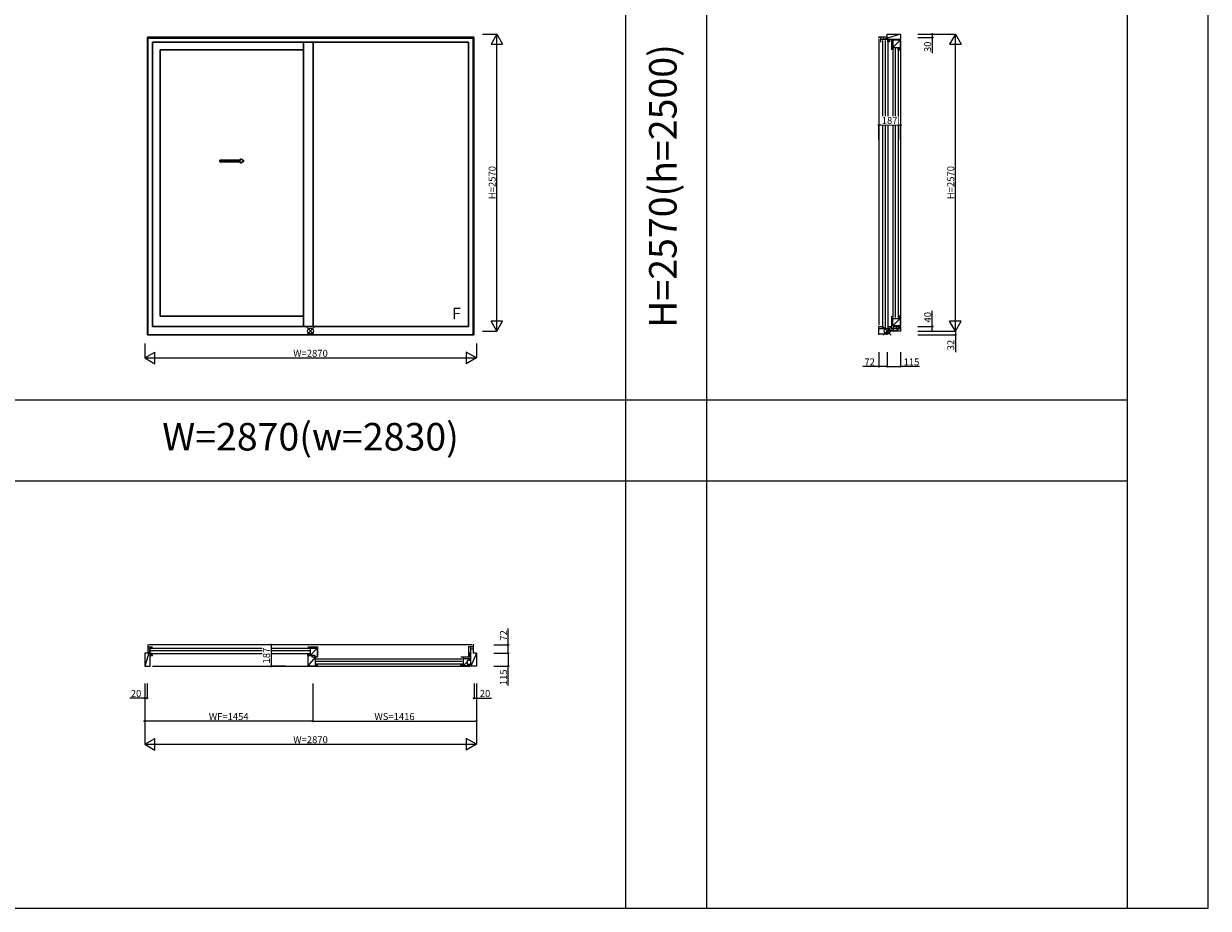
# Model space of a CAD drawing. Extents: x 0 to 38500, y 0 to 28000.
# Drawn here: x 28248 to 38500, y 0 to 7655 of the extents above; entities that cross this region are included whole.
import ezdxf
from ezdxf.enums import TextEntityAlignment as Align

# ---------------------------------------------------------------- set-up
doc = ezdxf.new("R2010")
doc.units = 0
doc.layers.get('0').update_dxf_attribs({"linetype": 'CONTINUOUS'})
doc.layers.add('YKK_A1', color=4, linetype='CONTINUOUS', lineweight=30)
for name, color, linetype in [('YKK_B1', 4, 'CONTINUOUS'), ('YKK_C1', 4, 'CONTINUOUS'), ('YKK_F1', 7, 'CONTINUOUS'), ('YKK_IN', 1, 'CONTINUOUS'), ('YKK_N1', 2, 'CONTINUOUS')]:
    doc.layers.add(name, color=color, linetype=linetype)
doc.styles.add('EXTFONT', font='txt.shx', dxfattribs={"height": 60, "bigfont": 'EXTFONT'})

# ---------------------------------------------------------------- blocks, each defined once
blk = doc.blocks.new('_Small')
at = {"color": 0, "linetype": 'ByBlock', "lineweight": -2}
blk.add_circle((0, 0), 0.25, dxfattribs=at)

msp = doc.modelspace()

# ---------------------------------------------------------------- linework, layer by layer
at = {"layer": 'YKK_A1'}
for p, q in [((32142, 7539), (29318, 7539)), ((29318, 4963), (29318, 7539)), ((29322, 4963), (29322, 7539)), ((32138, 7530), (29322, 7530)), ((32098, 7495), (29362, 7495)), ((29362, 5035), (29362, 7495)), ((30669, 5035), (30669, 7495)), ((30753, 5035), (30753, 7495)), ((32098, 5035), (32098, 7495)), ((32138, 4963), (32138, 7539)), ((32142, 4963), (32142, 7539)), ((29430, 7428), (30669, 7428)), ((29430, 7428), (29430, 5125)), ((29944, 6474), (30125, 6474)), ((29944, 6459), (29944, 6474)), ((29944, 6459), (30125, 6459)), ((30125, 6474), (30125, 6487)), ((30125, 6487), (30155, 6467)), ((30125, 6447), (30155, 6467)), ((30125, 6447), (30125, 6459)), ((32098, 5035), (29362, 5035)), ((29430, 5125), (30669, 5125)), ((32142, 4963), (29318, 4963))]:
    msp.add_line(p, q, dxfattribs=at)
at = {"layer": 'YKK_B1'}
for p, q in [((29318, 2281), (29322, 2281)), ((29322, 2281), (29322, 2209)), ((29322, 2263), (29362, 2263)), ((32128, 2281), (29332, 2281)), ((29342, 2094), (29342, 2263)), ((30707, 2263), (30791, 2263)), ((30727, 2263), (30727, 2188)), ((30791, 2263), (30791, 2179)), ((32138, 2263), (32098, 2263)), ((32098, 2263), (32098, 2179)), ((32118, 2094), (32118, 2263)), ((32142, 2281), (32138, 2281)), ((32138, 2281), (32138, 2209)), ((29342, 2244), (29295, 2094)), ((29322, 2209), (29295, 2209)), ((29295, 2209), (29295, 2094)), ((29322, 2244), (29342, 2244)), ((29362, 2205), (29342, 2205)), ((29362, 2205), (29342, 2188)), ((29342, 2188), (29362, 2188)), ((29349, 2250), (30720, 2250)), ((30720, 2228), (29349, 2228)), ((29349, 2205), (30720, 2205)), ((29362, 2188), (29362, 2205)), ((30707, 2188), (30707, 2205)), ((30707, 2205), (30727, 2205)), ((30727, 2205), (30707, 2188)), ((30770, 2188), (30707, 2188)), ((30744, 2185), (30707, 2185)), ((30707, 2185), (30707, 2098)), ((30771, 2173), (30707, 2098)), ((30727, 2251), (30786, 2251)), ((30786, 2251), (30727, 2188)), ((30744, 2173), (30744, 2185)), ((30791, 2173), (30744, 2173)), ((30770, 2179), (30770, 2188)), ((30770, 2179), (30786, 2179)), ((30771, 2173), (30771, 2098)), ((30778, 2160), (32043, 2160)), ((30786, 2251), (30786, 2179)), ((32114, 2173), (32030, 2173)), ((32050, 2173), (32050, 2098)), ((32050, 2161), (32114, 2161)), ((32114, 2161), (32098, 2145)), ((32118, 2209), (32103, 2209)), ((32103, 2209), (32103, 2179)), ((32118, 2209), (32103, 2179)), ((32103, 2179), (32118, 2179)), ((32114, 2173), (32114, 2145)), ((32118, 2244), (32138, 2244)), ((32165, 2209), (32118, 2094)), ((32165, 2209), (32138, 2209)), ((32165, 2209), (32165, 2094)), ((29295, 2094), (29342, 2094)), ((29362, 2094), (32108, 2094)), ((30707, 2098), (30791, 2098)), ((30771, 2114), (30791, 2114)), ((30791, 2114), (30771, 2098)), ((32043, 2137), (30778, 2137)), ((30778, 2115), (32043, 2115)), ((30791, 2098), (30791, 2114)), ((32030, 2098), (32030, 2114)), ((32050, 2114), (32030, 2114)), ((32050, 2114), (32030, 2098)), ((32114, 2098), (32030, 2098)), ((32086, 2133), (32050, 2098)), ((32114, 2145), (32086, 2145)), ((32086, 2145), (32086, 2114)), ((32086, 2114), (32114, 2114)), ((32114, 2114), (32114, 2098)), ((32165, 2094), (32118, 2094))]:
    msp.add_line(p, q, dxfattribs=at)
at = {"layer": 'YKK_C1'}
for p, q in [((35649, 7530), (35649, 7539)), ((35721, 7539), (35649, 7539)), ((35649, 7520), (35649, 5045)), ((35666, 7495), (35666, 7539)), ((35836, 7518), (35666, 7518)), ((35680, 7511), (35680, 5022)), ((35836, 7565), (35686, 7518)), ((35686, 7539), (35686, 7518)), ((35702, 7511), (35702, 5022)), ((35721, 7539), (35721, 7565)), ((35721, 7565), (35836, 7565)), ((35725, 7511), (35725, 5022)), ((35726, 7498), (35726, 7518)), ((35726, 7518), (35742, 7498)), ((35742, 7518), (35726, 7498)), ((35742, 7498), (35726, 7498)), ((35742, 7518), (35742, 7498)), ((35832, 7512), (35757, 7512)), ((35757, 7512), (35757, 7428)), ((35769, 7512), (35769, 7448)), ((35832, 7512), (35769, 7448)), ((35832, 7512), (35832, 7428)), ((35836, 7565), (35836, 7518)), ((35836, 7508), (35836, 5045)), ((35757, 7448), (35832, 7448)), ((35770, 7441), (35770, 5112)), ((35792, 5112), (35792, 7441)), ((35815, 7428), (35815, 7448)), ((35832, 7448), (35815, 7428)), ((35815, 7441), (35815, 5112)), ((35815, 7428), (35832, 7428)), ((35649, 4963), (35649, 5035)), ((35649, 5035), (35677, 5035)), ((35677, 5035), (35677, 5014)), ((35730, 4995), (35730, 5035)), ((35730, 5035), (35751, 5035)), ((35751, 5035), (35751, 5020)), ((35757, 5125), (35757, 5024)), ((35757, 5105), (35832, 5105)), ((35769, 5041), (35769, 5105)), ((35769, 5041), (35832, 5105)), ((35832, 5041), (35769, 5041)), ((35777, 4995), (35777, 5035)), ((35836, 5035), (35777, 5035)), ((35802, 5017), (35802, 5035)), ((35802, 5017), (35836, 5035)), ((35832, 5125), (35815, 5125)), ((35815, 5125), (35815, 5105)), ((35832, 5125), (35815, 5105)), ((35832, 5125), (35832, 5041)), ((35836, 5035), (35836, 4995)), ((35730, 5014), (35649, 5014)), ((35649, 4970), (35721, 4970)), ((35721, 4963), (35721, 4995)), ((35836, 4995), (35721, 4995)), ((35737, 4998), (35746, 5006)), ((35737, 4995), (35737, 5006)), ((35737, 5006), (35777, 5006)), ((35740, 4995), (35751, 5006)), ((35746, 4995), (35757, 5006)), ((35751, 5020), (35777, 5020)), ((35752, 4995), (35763, 5006)), ((35755, 4995), (35755, 5006)), ((35757, 4995), (35768, 5006)), ((35763, 4995), (35774, 5006)), ((35769, 4995), (35777, 5003)), ((35774, 4995), (35777, 4998)), ((35836, 5017), (35777, 5017)), ((35836, 5017), (35777, 4995))]:
    msp.add_line(p, q, dxfattribs=at)
at = {"layer": 'YKK_F1', "color": 7}
for p, q in [((38500, 0), (38500, 28000)), ((33460, 0), (33460, 27300)), ((34160, 0), (34160, 27300)), ((37800, 0), (37800, 27300)), ((0, 4400), (37800, 4400)), ((0, 3700), (37800, 3700)), ((0, 0), (38500, 0))]:
    msp.add_line(p, q, dxfattribs=at)
at = {"layer": 'YKK_IN'}
for p, q in [((30695, 4960), (30765, 5031)), ((30695, 5031), (30765, 4960)), ((35756, 5031), (35686, 4960)), ((35756, 4960), (35686, 5031))]:
    msp.add_line(p, q, dxfattribs=at)
for centre in [(30730, 4995), (35721, 4995)]:
    msp.add_circle(centre, 25, dxfattribs=at)
at = {"layer": 'YKK_N1'}
for p, q in [((32217, 7565, 0), (32342, 7565, 0)), ((32342, 4995, 0), (32342, 7565, 0)), ((35986, 7565), (36311, 7565)), ((35986, 7535), (36111, 7535)), ((36111, 7565), (36111, 7535)), ((36111, 7535), (36111, 7400)), ((36311, 4995), (36311, 7565)), ((35649, 6653), (35649, 6778)), ((35836, 6778), (35649, 6778)), ((35836, 6653), (35836, 6778)), ((36111, 5035), (36111, 5170)), ((35986, 5035), (36111, 5035)), ((36111, 4995), (36111, 5035)), ((32217, 4995, 0), (32342, 4995, 0)), ((35986, 4995), (36311, 4995)), ((35986, 4963), (36311, 4963)), ((36311, 4995), (36311, 4963)), ((36311, 4963), (36311, 4814)), ((29295, 4888), (29295, 4763)), ((32165, 4888), (32165, 4763)), ((29295, 4763), (32165, 4763)), ((35649, 4813), (35649, 4688)), ((35721, 4813), (35721, 4688)), ((35836, 4813), (35836, 4688)), ((35649, 4688), (35509, 4688)), ((35721, 4688), (35649, 4688)), ((35721, 4688), (35836, 4688)), ((36001, 4688), (35836, 4688)), ((32440, 2281), (32440, 2421)), ((30513, 2281), (30388, 2281)), ((30388, 2281), (30388, 2094)), ((32315, 2281), (32440, 2281)), ((32440, 2209), (32440, 2281)), ((32315, 2209), (32440, 2209)), ((32440, 2209), (32440, 2094)), ((30513, 2094), (30388, 2094)), ((32315, 2094), (32440, 2094)), ((32440, 1929), (32440, 2094)), ((29295, 1944), (29295, 1419)), ((29315, 1944), (29315, 1819)), ((30749, 1944), (30749, 1619)), ((32145, 1944), (32145, 1819)), ((32165, 1944), (32165, 1419)), ((29295, 1819), (29165, 1819)), ((29315, 1819), (29295, 1819)), ((32145, 1819), (32165, 1819)), ((32165, 1819), (32295, 1819)), ((30749, 1619), (29295, 1619)), ((30749, 1619), (32165, 1619)), ((29295, 1419), (32165, 1419))]:
    msp.add_line(p, q, dxfattribs=at)
at = {"layer": 'YKK_N1', "lineweight": -2}
for p, q in [((32342, 7565, 0), (32292, 7479, 0)), ((32342, 7565, 0), (32392, 7479, 0)), ((36311, 7565), (36261, 7479)), ((36311, 7565), (36361, 7479)), ((32292, 7479, 0), (32392, 7479, 0)), ((36261, 7479), (36361, 7479)), ((32342, 4995, 0), (32292, 5082, 0)), ((32392, 5082, 0), (32292, 5082, 0)), ((32342, 4995, 0), (32392, 5082, 0)), ((36311, 4995), (36261, 5082)), ((36361, 5082), (36261, 5082)), ((36311, 4995), (36361, 5082)), ((29295, 4763), (29382, 4813)), ((29295, 4763), (29382, 4713)), ((29382, 4713), (29382, 4813)), ((32165, 4763), (32078, 4813)), ((32078, 4813), (32078, 4713)), ((32165, 4763), (32078, 4713)), ((29295, 1419), (29382, 1469)), ((29382, 1369), (29382, 1469)), ((32165, 1419), (32078, 1469)), ((32078, 1469), (32078, 1369)), ((29295, 1419), (29382, 1369)), ((32165, 1419), (32078, 1369))]:
    msp.add_line(p, q, dxfattribs=at)

# ---------------------------------------------------------------- block references
at = {"layer": 'YKK_N1', "xscale": 20, "yscale": 20, "zscale": 20}
for p, rotation in [((36111, 7565), 90), ((36111, 7535), 270), ((35649, 6778), 180), ((36111, 5035), 90), ((36111, 4995), 270), ((36311, 4963), 270), ((35649, 4688), 180), ((30388, 2281), 90), ((32440, 2281), 90), ((32440, 2209), 270), ((30388, 2094), 270), ((32440, 2094), 270), ((29295, 1819), 180), ((32145, 1819), 180), ((29295, 1619), 180), ((30749, 1619), 180)]:
    msp.add_blockref('_Small', p, dxfattribs=dict(at, rotation=rotation))
for p in [(35836, 6778), (35721, 4688), (35836, 4688), (29315, 1819), (32165, 1819), (32165, 1619)]:
    msp.add_blockref('_Small', p, dxfattribs=at)

# ---------------------------------------------------------------- texts
at = {"color": 3, "style": 'EXTFONT'}
msp.add_text('H=2570(h=2500)', height=238, rotation=90, dxfattribs=at).set_placement((33810, 6250), align=Align.MIDDLE)
msp.add_text('W=2870(w=2830)', height=238, dxfattribs=at).set_placement((30730, 4050), align=Align.MIDDLE)
at = {"layer": 'YKK_A1'}
msp.add_text('F', height=100, dxfattribs=at).set_placement((31955, 5097))
at = {"layer": 'YKK_N1', "char_height": 60, "attachment_point": 5, "rotation": 90}
for s, insert in [('\\A1;30', (36071, 7455)), ('\\A1;H=2570', (32302, 6280, 0)), ('\\A1;H=2570', (36271, 6280)), ('\\A1;40', (36071, 5115)), ('\\A1;32', (36271, 4874)), ('\\A1;72', (32400, 2361)), ('\\A1;115', (32400, 1999))]:
    msp.add_mtext(s, dxfattribs=dict(at, insert=insert))
at = {"layer": 'YKK_N1', "char_height": 60, "attachment_point": 5}
for s, insert in [('\\A1;W=2870', (30730, 4803)), ('\\A1;72', (35569, 4728)), ('\\A1;115', (35931, 4728)), ('\\A1;20', (29220, 1859)), ('\\A1;20', (32240, 1859)), ('\\A1;WF=1454', (30022, 1659)), ('\\A1;WS=1416', (31457, 1659)), ('\\A1;W=2870', (30730, 1459))]:
    msp.add_mtext(s, dxfattribs=dict(at, insert=insert))

# ---------------------------------------------------------------- next in the draw order: texts
at = {"layer": 'YKK_N1', "insert": (35742, 6818), "char_height": 60, "attachment_point": 5, "bg_fill": 3, "box_fill_scale": 1.1, "bg_fill_color": 9, "bg_fill_true_color": 13158600, "bg_fill_transparency": 0}
msp.add_mtext('\\A1;187', dxfattribs=at)
at = {"layer": 'YKK_N1', "insert": (30348, 2187), "char_height": 60, "attachment_point": 5, "rotation": 90, "bg_fill": 3, "box_fill_scale": 1.1, "bg_fill_color": 9, "bg_fill_true_color": 13158600, "bg_fill_transparency": 0}
msp.add_mtext('\\A1;187', dxfattribs=at)

doc.saveas('drawing.dxf')
